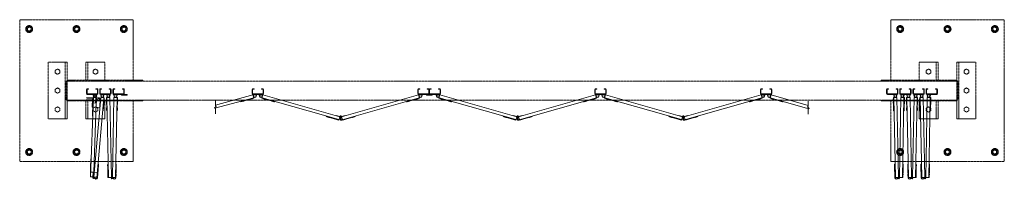
# Model space of a CAD drawing. Units: millimetres. Extents: x 6812 to 33146, y 470 to 10471.
# Drawn here: x 7600 to 12800, y 9242 to 10086 of the extents above; entities that cross this region are included whole.
import ezdxf

# ---------------------------------------------------------------- set-up
doc = ezdxf.new("R2010")
doc.units = ezdxf.units.MM
doc.linetypes.add('PHANTOM', pattern=[63.5, 31.75, -6.35, 6.35, -6.35, 6.35, -6.35])
doc.layers.add('2点鎖線', color=6, linetype='PHANTOM', lineweight=9)
doc.layers.add('細線', color=4, linetype='Continuous', lineweight=9)

msp = doc.modelspace()

# ---------------------------------------------------------------- linework, layer by layer
at = {"layer": '2点鎖線', "ltscale": 0.05}
for p, q in [((8200, 10086.1), (7600, 10086.1)), ((7600, 10086.1), (7600, 9336.1)), ((7650, 10054.6), (7634, 10045.4)), ((7634, 10045.4), (7634, 10026.9)), ((7650, 10054.6), (7666, 10045.4)), ((7666, 10045.4), (7666, 10026.9)), ((7900, 10054.6), (7884, 10045.4)), ((7884, 10045.4), (7884, 10026.9)), ((7900, 10054.6), (7916, 10045.4)), ((7916, 10045.4), (7916, 10026.9)), ((8150, 10054.6), (8134, 10045.4)), ((8134, 10045.4), (8134, 10026.9)), ((8150, 10054.6), (8166, 10045.4)), ((8166, 10045.4), (8166, 10026.9)), ((8200, 9766.1), (8200, 10086.1)), ((12200, 9766.1), (12200, 10086.1)), ((12200, 10086.1), (12800, 10086.1)), ((12250, 10054.6), (12234, 10045.4)), ((12234, 10045.4), (12234, 10026.9)), ((12250, 10054.6), (12266, 10045.4)), ((12266, 10045.4), (12266, 10026.9)), ((12500, 10054.6), (12484, 10045.4)), ((12484, 10045.4), (12484, 10026.9)), ((12500, 10054.6), (12516, 10045.4)), ((12516, 10045.4), (12516, 10026.9)), ((12750, 10054.6), (12734, 10045.4)), ((12734, 10045.4), (12734, 10026.9)), ((12750, 10054.6), (12766, 10045.4)), ((12766, 10045.4), (12766, 10026.9)), ((12800, 10086.1), (12800, 9336.1)), ((7634, 10026.9), (7650, 10017.7)), ((7666, 10026.9), (7650, 10017.7)), ((7884, 10026.9), (7900, 10017.7)), ((7916, 10026.9), (7900, 10017.7)), ((8134, 10026.9), (8150, 10017.7)), ((8166, 10026.9), (8150, 10017.7)), ((12234, 10026.9), (12250, 10017.7)), ((12266, 10026.9), (12250, 10017.7)), ((12484, 10026.9), (12500, 10017.7)), ((12516, 10026.9), (12500, 10017.7)), ((12734, 10026.9), (12750, 10017.7)), ((12766, 10026.9), (12750, 10017.7)), ((7850, 9861.1), (7750, 9861.1)), ((7750, 9861.1), (7750, 9561.1)), ((7840, 9861.1), (7840, 9561.1)), ((7850, 9861.1), (7850, 9561.1)), ((8050, 9861.1), (7950, 9861.1)), ((7950, 9766.1), (7950, 9861.1)), ((7960, 9766.1), (7960, 9861.1)), ((8050, 9766.1), (8050, 9861.1)), ((12350, 9766.1), (12350, 9861.1)), ((12350, 9861.1), (12450, 9861.1)), ((12440, 9766.1), (12440, 9861.1)), ((12450, 9766.1), (12450, 9861.1)), ((12550, 9861.1), (12650, 9861.1)), ((12550, 9861.1), (12550, 9561.1)), ((12560, 9861.1), (12560, 9561.1)), ((12650, 9861.1), (12650, 9561.1)), ((7800, 9825), (7788, 9818.1)), ((7788, 9818.1), (7788, 9804.2)), ((7788, 9804.2), (7800, 9797.3)), ((7800, 9825), (7812, 9818.1)), ((7812, 9804.2), (7800, 9797.3)), ((7812, 9818.1), (7812, 9804.2)), ((8000, 9825), (7988, 9818.1)), ((7988, 9818.1), (7988, 9804.2)), ((7988, 9804.2), (8000, 9797.3)), ((8000, 9825), (8012, 9818.1)), ((8012, 9804.2), (8000, 9797.3)), ((8012, 9818.1), (8012, 9804.2)), ((12400, 9825), (12388, 9818.1)), ((12388, 9818.1), (12388, 9804.2)), ((12388, 9804.2), (12400, 9797.3)), ((12400, 9825), (12412, 9818.1)), ((12412, 9804.2), (12400, 9797.3)), ((12412, 9818.1), (12412, 9804.2)), ((12600, 9825), (12588, 9818.1)), ((12588, 9818.1), (12588, 9804.2)), ((12588, 9804.2), (12600, 9797.3)), ((12600, 9825), (12612, 9818.1)), ((12612, 9804.2), (12600, 9797.3)), ((12612, 9818.1), (12612, 9804.2)), ((7800, 9725), (7788, 9718.1)), ((7800, 9725), (7812, 9718.1)), ((7845, 9668.1), (7845, 9754.1)), ((8250, 9766.1), (7850, 9766.1)), ((12550, 9761.1), (7850, 9761.1)), ((8250, 9761.1), (8250, 9766.1)), ((12150, 9766.1), (12550, 9766.1)), ((12150, 9761.1), (12150, 9766.1)), ((12555, 9668.1), (12555, 9754.1)), ((12600, 9725), (12588, 9718.1)), ((12600, 9725), (12612, 9718.1)), ((7788, 9718.1), (7788, 9704.2)), ((7788, 9704.2), (7800, 9697.3)), ((7812, 9704.2), (7800, 9697.3)), ((7812, 9718.1), (7812, 9704.2)), ((12588, 9718.1), (12588, 9704.2)), ((12588, 9704.2), (12600, 9697.3)), ((12612, 9704.2), (12600, 9697.3)), ((12612, 9718.1), (12612, 9704.2)), ((7800, 9625), (7788, 9618.1)), ((7800, 9625), (7812, 9618.1)), ((7850, 9661.1), (12550, 9661.1)), ((8250, 9656.1), (7850, 9656.1)), ((7950, 9561.1), (7950, 9656.1)), ((7960, 9561.1), (7960, 9656.1)), ((8000, 9625), (7988, 9618.1)), ((8000, 9625), (8012, 9618.1)), ((8050, 9561.1), (8050, 9656.1)), ((8200, 9336.1), (8200, 9656.1)), ((8250, 9661.1), (8250, 9656.1)), ((12150, 9661.1), (12150, 9656.1)), ((12150, 9656.1), (12550, 9656.1)), ((12200, 9336.1), (12200, 9656.1)), ((12350, 9561.1), (12350, 9656.1)), ((12400, 9625), (12388, 9618.1)), ((12400, 9625), (12412, 9618.1)), ((12440, 9561.1), (12440, 9656.1)), ((12450, 9561.1), (12450, 9656.1)), ((12600, 9625), (12588, 9618.1)), ((12600, 9625), (12612, 9618.1)), ((7788, 9618.1), (7788, 9604.2)), ((7788, 9604.2), (7800, 9597.3)), ((7812, 9604.2), (7800, 9597.3)), ((7812, 9618.1), (7812, 9604.2)), ((7988, 9618.1), (7988, 9604.2)), ((7988, 9604.2), (8000, 9597.3)), ((8012, 9604.2), (8000, 9597.3)), ((8012, 9618.1), (8012, 9604.2)), ((12388, 9618.1), (12388, 9604.2)), ((12388, 9604.2), (12400, 9597.3)), ((12412, 9604.2), (12400, 9597.3)), ((12412, 9618.1), (12412, 9604.2)), ((12588, 9618.1), (12588, 9604.2)), ((12588, 9604.2), (12600, 9597.3)), ((12612, 9604.2), (12600, 9597.3)), ((12612, 9618.1), (12612, 9604.2)), ((7750, 9561.1), (7850, 9561.1)), ((7950, 9561.1), (8050, 9561.1)), ((12450, 9561.1), (12350, 9561.1)), ((12650, 9561.1), (12550, 9561.1)), ((7650, 9404.6), (7634, 9395.4)), ((7634, 9395.4), (7634, 9376.9)), ((7634, 9376.9), (7650, 9367.7)), ((7650, 9404.6), (7666, 9395.4)), ((7666, 9376.9), (7650, 9367.7)), ((7666, 9395.4), (7666, 9376.9)), ((7900, 9404.6), (7884, 9395.4)), ((7884, 9395.4), (7884, 9376.9)), ((7884, 9376.9), (7900, 9367.7)), ((7900, 9404.6), (7916, 9395.4)), ((7916, 9376.9), (7900, 9367.7)), ((7916, 9395.4), (7916, 9376.9)), ((8150, 9404.6), (8134, 9395.4)), ((8134, 9395.4), (8134, 9376.9)), ((8134, 9376.9), (8150, 9367.7)), ((8150, 9404.6), (8166, 9395.4)), ((8166, 9376.9), (8150, 9367.7)), ((8166, 9395.4), (8166, 9376.9)), ((12250, 9404.6), (12234, 9395.4)), ((12234, 9395.4), (12234, 9376.9)), ((12234, 9376.9), (12250, 9367.7)), ((12250, 9404.6), (12266, 9395.4)), ((12266, 9376.9), (12250, 9367.7)), ((12266, 9395.4), (12266, 9376.9)), ((12500, 9404.6), (12484, 9395.4)), ((12484, 9395.4), (12484, 9376.9)), ((12484, 9376.9), (12500, 9367.7)), ((12500, 9404.6), (12516, 9395.4)), ((12516, 9376.9), (12500, 9367.7)), ((12516, 9395.4), (12516, 9376.9)), ((12750, 9404.6), (12734, 9395.4)), ((12734, 9395.4), (12734, 9376.9)), ((12734, 9376.9), (12750, 9367.7)), ((12750, 9404.6), (12766, 9395.4)), ((12766, 9376.9), (12750, 9367.7)), ((12766, 9395.4), (12766, 9376.9)), ((7600, 9336.1), (8200, 9336.1)), ((12800, 9336.1), (12200, 9336.1))]:
    msp.add_line(p, q, dxfattribs=at)
for centre, radius in [((7650, 10036.1), 18.5), ((7650, 10036.1), 16), ((7650, 10036.1), 11), ((7900, 10036.1), 18.5), ((7900, 10036.1), 16), ((7900, 10036.1), 11), ((8150, 10036.1), 18.5), ((8150, 10036.1), 16), ((8150, 10036.1), 11), ((12250, 10036.1), 18.5), ((12250, 10036.1), 16), ((12250, 10036.1), 11), ((12500, 10036.1), 18.5), ((12500, 10036.1), 16), ((12500, 10036.1), 11), ((12750, 10036.1), 18.5), ((12750, 10036.1), 16), ((12750, 10036.1), 11), ((7650, 9386.1), 18.5), ((7650, 9386.1), 16), ((7650, 9386.1), 11), ((7900, 9386.1), 18.5), ((7900, 9386.1), 16), ((7900, 9386.1), 11), ((8150, 9386.1), 18.5), ((8150, 9386.1), 16), ((8150, 9386.1), 11), ((12250, 9386.1), 18.5), ((12250, 9386.1), 16), ((12250, 9386.1), 11), ((12500, 9386.1), 18.5), ((12500, 9386.1), 16), ((12500, 9386.1), 11), ((12750, 9386.1), 18.5), ((12750, 9386.1), 16), ((12750, 9386.1), 11)]:
    msp.add_circle(centre, radius, dxfattribs=at)
for centre, radius, start, end in [((7650, 10036.1), 9.65, 75, 345), ((7900, 10036.1), 9.65, 75, 345), ((8150, 10036.1), 9.65, 75, 345), ((12250, 10036.1), 9.65, 195, 105), ((12500, 10036.1), 9.65, 195, 105), ((12750, 10036.1), 9.65, 195, 105), ((7857, 9754.1), 12, 125.6853, 180), ((12543, 9754.1), 12, 0, 54.3147), ((7857, 9668.1), 12, 180, 234.3147), ((12543, 9668.1), 12, 305.6853, 0), ((7650, 9386.1), 9.65, 75, 345), ((7900, 9386.1), 9.65, 75, 345), ((8150, 9386.1), 9.65, 75, 345), ((12250, 9386.1), 9.65, 195, 105), ((12500, 9386.1), 9.65, 195, 105), ((12750, 9386.1), 9.65, 195, 105)]:
    msp.add_arc(centre, radius, start, end, dxfattribs=at)
at = {"layer": '細線', "ltscale": 0.05}
for p, q in [((7953, 9695.1), (7953, 9717.1)), ((7954.2, 9674.6), (7954, 9670.1)), ((7989.2, 9673.4), (7954.2, 9674.6)), ((7955.5, 9695.1), (7955.5, 9717.1)), ((7957, 9721.1), (7963, 9721.1)), ((7957, 9718.6), (7963, 9718.6)), ((8009, 9693.6), (7957, 9693.6)), ((7957, 9691.1), (8009, 9691.1)), ((7963, 9721.1), (7963, 9718.6)), ((7974.7, 9254.6), (7989.7, 9674.4)), ((7987.4, 9623.4), (7989.2, 9673.4)), ((8001.7, 9673.9), (7989.7, 9674.4)), ((7991.9, 9253.9), (8027.9, 9674.9)), ((8000.7, 9645), (8001.7, 9673.9)), ((8003, 9721.1), (8003, 9718.6)), ((8009, 9721.1), (8003, 9721.1)), ((8009, 9718.6), (8003, 9718.6)), ((8007.7, 9250.5), (8043.8, 9673.5)), ((8010.5, 9717.1), (8010.5, 9695.1)), ((8013, 9717.1), (8013, 9695.1)), ((8022.6, 9717.1), (8022.6, 9695.1)), ((8025.1, 9695.1), (8025.1, 9717.1)), ((8026.6, 9721.1), (8032.6, 9721.1)), ((8026.6, 9718.6), (8032.6, 9718.6)), ((8078.6, 9693.6), (8026.6, 9693.6)), ((8026.6, 9691.1), (8078.6, 9691.1)), ((8027.9, 9674.9), (8046.3, 9673.3)), ((8032.6, 9721.1), (8032.6, 9718.6)), ((8040.3, 9603.5), (8046.3, 9673.3)), ((8076.7, 9674.3), (8058.2, 9673.9)), ((8059.6, 9604), (8058.2, 9673.9)), ((8068.8, 9251.6), (8060.7, 9674)), ((8072.6, 9721.1), (8072.6, 9718.6)), ((8078.6, 9721.1), (8072.6, 9721.1)), ((8078.6, 9718.6), (8072.6, 9718.6)), ((8084.8, 9251.9), (8076.7, 9674.3)), ((8080.1, 9717.1), (8080.1, 9695.1)), ((8082.6, 9717.1), (8082.6, 9695.1)), ((8089.9, 9251.9), (8098, 9674.3)), ((8092.1, 9717.1), (8092.1, 9695.1)), ((8094.6, 9695.1), (8094.6, 9717.1)), ((8096.1, 9721.1), (8102.1, 9721.1)), ((8096.1, 9718.6), (8102.1, 9718.6)), ((8148.1, 9693.6), (8096.1, 9693.6)), ((8096.1, 9691.1), (8167.1, 9691.1)), ((8098, 9674.3), (8116.5, 9673.9)), ((8102.1, 9721.1), (8102.1, 9718.6)), ((8105.9, 9249.6), (8114, 9674)), ((8115.1, 9604), (8116.5, 9673.9)), ((8137.1, 9687.1), (8137.1, 9691.1)), ((8137.1, 9687.1), (8167.1, 9687.1)), ((8142.1, 9721.1), (8142.1, 9718.6)), ((8148.1, 9721.1), (8142.1, 9721.1)), ((8148.1, 9718.6), (8142.1, 9718.6)), ((8149.6, 9717.1), (8149.6, 9695.1)), ((8152.1, 9717.1), (8152.1, 9695.1)), ((8167.1, 9687.1), (8167.1, 9691.1)), ((8630.8, 9617.4), (8835.7, 9672.7)), ((8633.3, 9634.6), (8831.5, 9688.2)), ((8827.8, 9717.1), (8827.8, 9695.1)), ((8830.3, 9695.1), (8830.3, 9717.1)), ((8831.5, 9688.2), (8836.3, 9670.3)), ((8831.8, 9721.1), (8837.8, 9721.1)), ((8831.8, 9718.6), (8837.8, 9718.6)), ((8831.8, 9693.6), (8883.8, 9693.6)), ((8831.8, 9691.1), (8883.8, 9691.1)), ((8837.8, 9721.1), (8837.8, 9718.6)), ((8877.8, 9721.1), (8877.8, 9718.6)), ((8883.8, 9721.1), (8877.8, 9721.1)), ((8883.8, 9718.6), (8877.8, 9718.6)), ((8884.2, 9688), (8879.1, 9670.2)), ((9286.3, 9557.5), (8879.8, 9672.6)), ((9290.7, 9572.9), (8884.2, 9688)), ((8885.3, 9717.1), (8885.3, 9695.1)), ((8887.8, 9717.1), (8887.8, 9695.1)), ((9299.7, 9572.9), (9706.2, 9688)), ((9302.2, 9557), (9710.6, 9672.6)), ((9702.6, 9717.1), (9702.6, 9695.1)), ((9705.1, 9695.1), (9705.1, 9717.1)), ((9706.2, 9688), (9711.3, 9670.2)), ((9706.6, 9721.1), (9712.6, 9721.1)), ((9706.6, 9718.6), (9712.6, 9718.6)), ((9706.6, 9693.6), (9758.6, 9693.6)), ((9706.6, 9691.1), (9818.6, 9691.1)), ((9712.6, 9721.1), (9712.6, 9718.6)), ((9747.6, 9687.1), (9747.6, 9691.1)), ((9747.6, 9687.1), (9777.6, 9687.1)), ((9752.6, 9721.1), (9752.6, 9718.6)), ((9758.6, 9721.1), (9752.6, 9721.1)), ((9758.6, 9718.6), (9752.6, 9718.6)), ((9760.1, 9717.1), (9760.1, 9695.1)), ((9762.6, 9717.1), (9762.6, 9695.1)), ((9765.1, 9717.1), (9765.1, 9695.1)), ((9766.6, 9721.1), (9772.6, 9721.1)), ((9766.6, 9718.6), (9772.6, 9718.6)), ((9818.6, 9693.6), (9766.6, 9693.6)), ((9772.6, 9721.1), (9772.6, 9718.6)), ((9777.6, 9687.1), (9777.6, 9691.1)), ((9812.6, 9721.1), (9812.6, 9718.6)), ((9818.6, 9721.1), (9812.6, 9721.1)), ((9818.6, 9718.6), (9812.6, 9718.6)), ((9819, 9688), (9813.9, 9670.2)), ((10221.1, 9557.5), (9814.6, 9672.6)), ((10225.5, 9572.9), (9819, 9688)), ((9820.1, 9695.1), (9820.1, 9717.1)), ((9822.6, 9717.1), (9822.6, 9695.1)), ((10234.5, 9572.9), (10641, 9688)), ((10237, 9557), (10645.4, 9672.6)), ((10637.4, 9717.1), (10637.4, 9695.1)), ((10639.9, 9717.1), (10639.9, 9695.1)), ((10641, 9688), (10646.1, 9670.2)), ((10641.4, 9721.1), (10647.4, 9721.1)), ((10641.4, 9718.6), (10647.4, 9718.6)), ((10693.4, 9693.6), (10641.4, 9693.6)), ((10693.4, 9691.1), (10641.4, 9691.1)), ((10647.4, 9721.1), (10647.4, 9718.6)), ((10687.4, 9721.1), (10687.4, 9718.6)), ((10693.4, 9721.1), (10687.4, 9721.1)), ((10693.4, 9718.6), (10687.4, 9718.6)), ((10693.8, 9688), (10688.7, 9670.2)), ((11095.9, 9557.5), (10689.4, 9672.6)), ((11100.3, 9572.9), (10693.8, 9688)), ((10694.9, 9695.1), (10694.9, 9717.1)), ((10697.4, 9717.1), (10697.4, 9695.1)), ((11109.3, 9572.9), (11515.8, 9688)), ((11111.8, 9557), (11520.2, 9672.6)), ((11512.2, 9717.1), (11512.2, 9695.1)), ((11514.7, 9717.1), (11514.7, 9695.1)), ((11515.8, 9688), (11520.9, 9670.2)), ((11516.2, 9721.1), (11522.2, 9721.1)), ((11516.2, 9718.6), (11522.2, 9718.6)), ((11568.2, 9693.6), (11516.2, 9693.6)), ((11568.2, 9691.1), (11516.2, 9691.1)), ((11522.2, 9721.1), (11522.2, 9718.6)), ((11562.2, 9721.1), (11562.2, 9718.6)), ((11568.2, 9721.1), (11562.2, 9721.1)), ((11568.2, 9718.6), (11562.2, 9718.6)), ((11568.6, 9688), (11563.5, 9670.2)), ((11767.5, 9615.1), (11564.2, 9672.6)), ((11765, 9632.4), (11568.6, 9688)), ((11569.7, 9695.1), (11569.7, 9717.1)), ((11572.2, 9717.1), (11572.2, 9695.1)), ((12178.3, 9717.1), (12178.3, 9695.1)), ((12180.8, 9717.1), (12180.8, 9695.1)), ((12182.3, 9721.1), (12188.3, 9721.1)), ((12182.3, 9718.6), (12188.3, 9718.6)), ((12234.3, 9693.6), (12182.3, 9693.6)), ((12234.3, 9691.1), (12182.3, 9691.1)), ((12188.3, 9721.1), (12188.3, 9718.6)), ((12232.5, 9674.3), (12214, 9673.9)), ((12215.3, 9604), (12214, 9673.9)), ((12224.6, 9249.6), (12216.5, 9674)), ((12228.3, 9721.1), (12228.3, 9718.6)), ((12234.3, 9721.1), (12228.3, 9721.1)), ((12234.3, 9718.6), (12228.3, 9718.6)), ((12240.5, 9251.9), (12232.5, 9674.3)), ((12235.8, 9695.1), (12235.8, 9717.1)), ((12238.3, 9717.1), (12238.3, 9695.1)), ((12245.7, 9251.9), (12253.7, 9674.3)), ((12247.9, 9717.1), (12247.9, 9695.1)), ((12250.4, 9717.1), (12250.4, 9695.1)), ((12251.9, 9721.1), (12257.9, 9721.1)), ((12251.9, 9718.6), (12257.9, 9718.6)), ((12303.9, 9693.6), (12251.9, 9693.6)), ((12303.9, 9691.1), (12251.9, 9691.1)), ((12253.7, 9674.3), (12272.2, 9673.9)), ((12257.9, 9721.1), (12257.9, 9718.6)), ((12261.7, 9251.6), (12269.7, 9674)), ((12270.9, 9604), (12272.2, 9673.9)), ((12302, 9674.3), (12283.5, 9673.9)), ((12284.9, 9604), (12283.5, 9673.9)), ((12294.1, 9249.6), (12286, 9674)), ((12297.9, 9721.1), (12297.9, 9718.6)), ((12303.9, 9721.1), (12297.9, 9721.1)), ((12303.9, 9718.6), (12297.9, 9718.6)), ((12310.1, 9251.9), (12302, 9674.3)), ((12305.4, 9695.1), (12305.4, 9717.1)), ((12307.9, 9717.1), (12307.9, 9695.1)), ((12315.2, 9251.9), (12323.3, 9674.3)), ((12317.4, 9717.1), (12317.4, 9695.1)), ((12319.9, 9717.1), (12319.9, 9695.1)), ((12321.4, 9721.1), (12327.4, 9721.1)), ((12321.4, 9718.6), (12327.4, 9718.6)), ((12373.4, 9693.6), (12321.4, 9693.6)), ((12373.4, 9691.1), (12321.4, 9691.1)), ((12323.3, 9674.3), (12341.8, 9673.9)), ((12327.4, 9721.1), (12327.4, 9718.6)), ((12331.2, 9251.6), (12339.3, 9674)), ((12340.4, 9604), (12341.8, 9673.9)), ((12371.6, 9674.3), (12353.1, 9673.9)), ((12354.4, 9604), (12353.1, 9673.9)), ((12363.7, 9249.6), (12355.6, 9674)), ((12367.4, 9721.1), (12367.4, 9718.6)), ((12373.4, 9721.1), (12367.4, 9721.1)), ((12373.4, 9718.6), (12367.4, 9718.6)), ((12379.6, 9251.9), (12371.6, 9674.3)), ((12374.9, 9695.1), (12374.9, 9717.1)), ((12377.4, 9717.1), (12377.4, 9695.1)), ((12384.8, 9251.9), (12392.8, 9674.3)), ((12387, 9717.1), (12387, 9695.1)), ((12389.5, 9717.1), (12389.5, 9695.1)), ((12391, 9721.1), (12397, 9721.1)), ((12391, 9718.6), (12397, 9718.6)), ((12443, 9693.6), (12391, 9693.6)), ((12443, 9691.1), (12391, 9691.1)), ((12392.8, 9674.3), (12411.3, 9673.9)), ((12397, 9721.1), (12397, 9718.6)), ((12400.8, 9251.6), (12408.8, 9674)), ((12410, 9604), (12411.3, 9673.9)), ((12437, 9721.1), (12437, 9718.6)), ((12443, 9721.1), (12437, 9721.1)), ((12443, 9718.6), (12437, 9718.6)), ((12444.5, 9695.1), (12444.5, 9717.1)), ((12447, 9695.1), (12447, 9717.1)), ((7984.5, 9669), (7954, 9670.1)), ((7954.1, 9658.1), (7954.3, 9663.1)), ((7954.1, 9658.1), (7989.1, 9656.9)), ((7954.3, 9663.1), (7989.3, 9661.9)), ((7982.9, 9623.6), (7984.5, 9669)), ((7987.4, 9623.4), (7982.9, 9623.6)), ((7986.2, 9645.5), (7983.7, 9575.5)), ((7986.2, 9645.5), (8004.7, 9644.8)), ((7991.6, 9279), (8004.7, 9644.8)), ((8004.4, 9622.8), (8006.1, 9670.4)), ((8023.4, 9622.1), (8004.4, 9622.8)), ((8025.1, 9669.7), (8023.4, 9622.1)), ((8043.2, 9637.4), (8043.7, 9637.4)), ((8043.7, 9637.4), (8044.8, 9649.3)), ((8044.3, 9649.4), (8044.8, 9649.3)), ((8044.7, 9654.8), (8045.2, 9654.8)), ((8045.2, 9654.8), (8046.2, 9666.8)), ((8045.7, 9666.8), (8046.2, 9666.8)), ((8058.1, 9655.4), (8057.8, 9667.4)), ((8058.3, 9667.4), (8057.8, 9667.4)), ((8058.6, 9655.4), (8058.1, 9655.4)), ((8058.4, 9637.9), (8058.2, 9649.9)), ((8058.7, 9649.9), (8058.2, 9649.9)), ((8058.9, 9638), (8058.4, 9637.9)), ((8115.8, 9638), (8116.3, 9637.9)), ((8116, 9649.9), (8116.5, 9649.9)), ((8116.1, 9655.4), (8116.6, 9655.4)), ((8116.3, 9667.4), (8116.8, 9667.4)), ((8116.3, 9637.9), (8116.5, 9649.9)), ((8116.6, 9655.4), (8116.8, 9667.4)), ((8628.3, 9619.3), (8638.3, 9626.8)), ((8633.3, 9658), (8633.3, 9630.5)), ((8638.3, 9626.8), (8633.3, 9630.5)), ((8768.1, 9654.5), (8768.7, 9652.1)), ((8768.7, 9652.1), (8836.3, 9670.3)), ((8772.6, 9653.1), (8772.7, 9652.6)), ((8772.7, 9652.6), (8784.3, 9655.7)), ((8784.2, 9656.2), (8784.3, 9655.7)), ((8801.6, 9660.9), (8801.7, 9660.4)), ((8801.7, 9660.4), (8813.3, 9663.6)), ((8813.2, 9664), (8813.3, 9663.6)), ((8818.5, 9665.5), (8818.6, 9665)), ((8818.6, 9665), (8830.2, 9668.1)), ((8830.1, 9668.6), (8830.2, 9668.1)), ((8946.5, 9651.2), (8879.1, 9670.2)), ((8885.4, 9668.5), (8885.2, 9668)), ((8896.8, 9664.7), (8885.2, 9668)), ((8896.9, 9665.2), (8896.8, 9664.7)), ((8902.2, 9663.7), (8902.1, 9663.2)), ((8913.6, 9659.9), (8902.1, 9663.2)), ((8913.8, 9660.4), (8913.6, 9659.9)), ((8931.1, 9655.5), (8930.9, 9655)), ((8942.5, 9651.8), (8930.9, 9655)), ((8942.6, 9652.2), (8942.5, 9651.8)), ((8947.1, 9653.6), (8946.5, 9651.2)), ((9643.3, 9653.6), (9643.9, 9651.2)), ((9643.9, 9651.2), (9711.3, 9670.2)), ((9647.8, 9652.2), (9647.9, 9651.8)), ((9647.9, 9651.8), (9659.5, 9655)), ((9659.3, 9655.5), (9659.5, 9655)), ((9676.6, 9660.4), (9676.8, 9659.9)), ((9676.8, 9659.9), (9688.3, 9663.2)), ((9688.2, 9663.7), (9688.3, 9663.2)), ((9693.5, 9665.2), (9693.6, 9664.7)), ((9693.6, 9664.7), (9705.2, 9668)), ((9705, 9668.5), (9705.2, 9668)), ((9881.3, 9651.2), (9813.9, 9670.2)), ((9820.2, 9668.5), (9820, 9668)), ((9831.6, 9664.7), (9820, 9668)), ((9831.7, 9665.2), (9831.6, 9664.7)), ((9837, 9663.7), (9836.9, 9663.2)), ((9848.4, 9659.9), (9836.9, 9663.2)), ((9848.6, 9660.4), (9848.4, 9659.9)), ((9865.9, 9655.5), (9865.7, 9655)), ((9877.3, 9651.8), (9865.7, 9655)), ((9877.4, 9652.2), (9877.3, 9651.8)), ((9881.9, 9653.6), (9881.3, 9651.2)), ((10578.1, 9653.6), (10578.7, 9651.2)), ((10578.7, 9651.2), (10646.1, 9670.2)), ((10582.6, 9652.2), (10582.7, 9651.8)), ((10582.7, 9651.8), (10594.3, 9655)), ((10594.1, 9655.5), (10594.3, 9655)), ((10611.4, 9660.4), (10611.6, 9659.9)), ((10611.6, 9659.9), (10623.1, 9663.2)), ((10623, 9663.7), (10623.1, 9663.2)), ((10628.3, 9665.2), (10628.4, 9664.7)), ((10628.4, 9664.7), (10640, 9668)), ((10639.8, 9668.5), (10640, 9668)), ((10756.1, 9651.2), (10688.7, 9670.2)), ((10695, 9668.5), (10694.8, 9668)), ((10706.4, 9664.7), (10694.8, 9668)), ((10706.5, 9665.2), (10706.4, 9664.7)), ((10711.8, 9663.7), (10711.7, 9663.2)), ((10723.2, 9659.9), (10711.7, 9663.2)), ((10723.4, 9660.4), (10723.2, 9659.9)), ((10740.7, 9655.5), (10740.5, 9655)), ((10752.1, 9651.8), (10740.5, 9655)), ((10752.2, 9652.2), (10752.1, 9651.8)), ((10756.7, 9653.6), (10756.1, 9651.2)), ((11452.9, 9653.6), (11453.5, 9651.2)), ((11453.5, 9651.2), (11520.9, 9670.2)), ((11457.4, 9652.2), (11457.5, 9651.8)), ((11457.5, 9651.8), (11469.1, 9655)), ((11468.9, 9655.5), (11469.1, 9655)), ((11486.2, 9660.4), (11486.4, 9659.9)), ((11486.4, 9659.9), (11497.9, 9663.2)), ((11497.8, 9663.7), (11497.9, 9663.2)), ((11503.1, 9665.2), (11503.2, 9664.7)), ((11503.2, 9664.7), (11514.8, 9668)), ((11514.6, 9668.5), (11514.8, 9668)), ((11630.9, 9651.2), (11563.5, 9670.2)), ((11569.8, 9668.5), (11569.6, 9668)), ((11581.2, 9664.7), (11569.6, 9668)), ((11581.3, 9665.2), (11581.2, 9664.7)), ((11586.6, 9663.7), (11586.5, 9663.2)), ((11598, 9659.9), (11586.5, 9663.2)), ((11598.2, 9660.4), (11598, 9659.9)), ((11615.5, 9655.5), (11615.3, 9655)), ((11626.9, 9651.8), (11615.3, 9655)), ((11627, 9652.2), (11626.9, 9651.8)), ((11631.5, 9653.6), (11630.9, 9651.2)), ((11760, 9624.4), (11765, 9628.2)), ((11770, 9616.9), (11760, 9624.4)), ((11765, 9655.7), (11765, 9628.2)), ((12213.8, 9655.4), (12213.6, 9667.4)), ((12214.1, 9667.4), (12213.6, 9667.4)), ((12214.3, 9655.4), (12213.8, 9655.4)), ((12214.2, 9637.9), (12213.9, 9649.9)), ((12214.4, 9649.9), (12213.9, 9649.9)), ((12214.7, 9638), (12214.2, 9637.9)), ((12271.5, 9638), (12272, 9637.9)), ((12271.8, 9649.9), (12272.3, 9649.9)), ((12271.9, 9655.4), (12272.4, 9655.4)), ((12272, 9637.9), (12272.3, 9649.9)), ((12272.1, 9667.4), (12272.6, 9667.4)), ((12272.4, 9655.4), (12272.6, 9667.4)), ((12283.4, 9655.4), (12283.2, 9667.4)), ((12283.7, 9667.4), (12283.2, 9667.4)), ((12283.9, 9655.4), (12283.4, 9655.4)), ((12283.7, 9637.9), (12283.5, 9649.9)), ((12284, 9649.9), (12283.5, 9649.9)), ((12284.2, 9638), (12283.7, 9637.9)), ((12341.1, 9638), (12341.6, 9637.9)), ((12341.3, 9649.9), (12341.8, 9649.9)), ((12341.4, 9655.4), (12341.9, 9655.4)), ((12341.6, 9637.9), (12341.8, 9649.9)), ((12341.7, 9667.4), (12342.2, 9667.4)), ((12341.9, 9655.4), (12342.2, 9667.4)), ((12353, 9655.4), (12352.7, 9667.4)), ((12353.2, 9667.4), (12352.7, 9667.4)), ((12353.5, 9655.4), (12353, 9655.4)), ((12353.3, 9637.9), (12353.1, 9649.9)), ((12353.6, 9649.9), (12353.1, 9649.9)), ((12353.8, 9638), (12353.3, 9637.9)), ((12410.7, 9638), (12411.2, 9637.9)), ((12410.9, 9649.9), (12411.4, 9649.9)), ((12411, 9655.4), (12411.5, 9655.4)), ((12411.2, 9667.4), (12411.7, 9667.4)), ((12411.2, 9637.9), (12411.4, 9649.9)), ((12411.5, 9655.4), (12411.7, 9667.4)), ((7983.7, 9575.5), (7986.2, 9575.4)), ((8037.8, 9603.7), (8040.3, 9603.5)), ((8040.7, 9607.5), (8041.2, 9607.5)), ((8041.2, 9607.5), (8042.2, 9619.4)), ((8041.7, 9619.5), (8042.2, 9619.4)), ((8059.2, 9620), (8058.7, 9619.9)), ((8059, 9607.9), (8058.7, 9619.9)), ((8059.5, 9608), (8059, 9607.9)), ((8062.1, 9604), (8059.6, 9604)), ((8112.6, 9604), (8115.1, 9604)), ((8115.2, 9608), (8115.7, 9607.9)), ((8115.4, 9620), (8115.9, 9619.9)), ((8115.7, 9607.9), (8115.9, 9619.9)), ((8628.3, 9619.3), (8633.3, 9615.5)), ((8633.3, 9615.5), (8633.3, 9588)), ((9219, 9576.6), (9218.3, 9574.2)), ((9285.6, 9555.1), (9218.3, 9574.2)), ((9222.1, 9573.1), (9222, 9572.6)), ((9233.5, 9569.3), (9222, 9572.6)), ((9233.7, 9569.8), (9233.5, 9569.3)), ((9271.4, 9578.3), (9271.8, 9579.8)), ((9271.8, 9579.8), (9291.3, 9574.3)), ((9285.6, 9555.1), (9290.7, 9572.9)), ((9290.7, 9572.9), (9293.4, 9571.2)), ((9291.3, 9574.3), (9291.7, 9574)), ((9299.7, 9572.9), (9297, 9571.2)), ((9299.2, 9567.5), (9298.5, 9569.9)), ((9299.1, 9574.3), (9298.7, 9574)), ((9318.6, 9579.8), (9299.1, 9574.3)), ((9304.1, 9557.5), (9299.7, 9572.9)), ((9302.8, 9554.6), (9372.1, 9574.2)), ((9319, 9578.3), (9318.6, 9579.8)), ((9356.7, 9569.8), (9356.9, 9569.3)), ((9356.9, 9569.3), (9368.4, 9572.6)), ((9368.3, 9573.1), (9368.4, 9572.6)), ((9371.4, 9576.6), (9372.1, 9574.2)), ((10153.8, 9576.6), (10153.1, 9574.2)), ((10220.4, 9555.1), (10153.1, 9574.2)), ((10156.9, 9573.1), (10156.8, 9572.6)), ((10168.3, 9569.3), (10156.8, 9572.6)), ((10168.5, 9569.8), (10168.3, 9569.3)), ((10206.2, 9578.3), (10206.6, 9579.8)), ((10206.6, 9579.8), (10226.1, 9574.3)), ((10220.4, 9555.1), (10225.5, 9572.9)), ((10225.5, 9572.9), (10228.2, 9571.2)), ((10226.1, 9574.3), (10226.5, 9574)), ((10234.5, 9572.9), (10231.8, 9571.2)), ((10234, 9567.5), (10233.3, 9569.9)), ((10233.9, 9574.3), (10233.5, 9574)), ((10253.4, 9579.8), (10233.9, 9574.3)), ((10238.9, 9557.5), (10234.5, 9572.9)), ((10237.6, 9554.6), (10306.9, 9574.2)), ((10253.8, 9578.3), (10253.4, 9579.8)), ((10291.5, 9569.8), (10291.7, 9569.3)), ((10291.7, 9569.3), (10303.2, 9572.6)), ((10303.1, 9573.1), (10303.2, 9572.6)), ((10306.2, 9576.6), (10306.9, 9574.2)), ((11028.6, 9576.6), (11027.9, 9574.2)), ((11095.2, 9555.1), (11027.9, 9574.2)), ((11031.7, 9573.1), (11031.6, 9572.6)), ((11043.1, 9569.3), (11031.6, 9572.6)), ((11043.3, 9569.8), (11043.1, 9569.3)), ((11081, 9578.3), (11081.4, 9579.8)), ((11081.4, 9579.8), (11100.9, 9574.3)), ((11095.2, 9555.1), (11100.3, 9572.9)), ((11100.3, 9572.9), (11103, 9571.2)), ((11100.9, 9574.3), (11101.3, 9574)), ((11109.3, 9572.9), (11106.6, 9571.2)), ((11108.8, 9567.5), (11108.1, 9569.9)), ((11108.7, 9574.3), (11108.3, 9574)), ((11128.2, 9579.8), (11108.7, 9574.3)), ((11113.7, 9557.5), (11109.3, 9572.9)), ((11112.4, 9554.6), (11181.7, 9574.2)), ((11128.6, 9578.3), (11128.2, 9579.8)), ((11166.3, 9569.8), (11166.5, 9569.3)), ((11166.5, 9569.3), (11178, 9572.6)), ((11177.9, 9573.1), (11178, 9572.6)), ((11181, 9576.6), (11181.7, 9574.2)), ((11770, 9616.9), (11765, 9613.2)), ((11765, 9613.2), (11765, 9585.7)), ((12215, 9620), (12214.5, 9619.9)), ((12214.7, 9607.9), (12214.5, 9619.9)), ((12215.2, 9608), (12214.7, 9607.9)), ((12217.8, 9604), (12215.3, 9604)), ((12268.4, 9604), (12270.9, 9604)), ((12271, 9608), (12271.5, 9607.9)), ((12271.2, 9620), (12271.7, 9619.9)), ((12271.5, 9607.9), (12271.7, 9619.9)), ((12284.6, 9620), (12284.1, 9619.9)), ((12284.3, 9607.9), (12284.1, 9619.9)), ((12284.8, 9608), (12284.3, 9607.9)), ((12287.4, 9604), (12284.9, 9604)), ((12337.9, 9604), (12340.4, 9604)), ((12340.5, 9608), (12341, 9607.9)), ((12340.8, 9620), (12341.3, 9619.9)), ((12341, 9607.9), (12341.3, 9619.9)), ((12354.1, 9620), (12353.6, 9619.9)), ((12353.9, 9607.9), (12353.6, 9619.9)), ((12354.4, 9608), (12353.9, 9607.9)), ((12356.9, 9604), (12354.4, 9604)), ((12407.5, 9604), (12410, 9604)), ((12410.1, 9608), (12410.6, 9607.9)), ((12410.3, 9620), (12410.8, 9619.9)), ((12410.6, 9607.9), (12410.8, 9619.9)), ((9251, 9564.9), (9250.9, 9564.4)), ((9262.4, 9561.2), (9250.9, 9564.4)), ((9262.5, 9561.6), (9262.4, 9561.2)), ((9267.8, 9560.1), (9267.7, 9559.7)), ((9279.2, 9556.4), (9267.7, 9559.7)), ((9279.4, 9556.9), (9279.2, 9556.4)), ((9311, 9556.9), (9311.2, 9556.4)), ((9311.2, 9556.4), (9322.7, 9559.7)), ((9322.6, 9560.1), (9322.7, 9559.7)), ((9327.9, 9561.6), (9328, 9561.2)), ((9328, 9561.2), (9339.5, 9564.4)), ((9339.4, 9564.9), (9339.5, 9564.4)), ((10185.8, 9564.9), (10185.7, 9564.4)), ((10197.2, 9561.2), (10185.7, 9564.4)), ((10197.3, 9561.6), (10197.2, 9561.2)), ((10202.6, 9560.1), (10202.5, 9559.7)), ((10214, 9556.4), (10202.5, 9559.7)), ((10214.2, 9556.9), (10214, 9556.4)), ((10245.8, 9556.9), (10246, 9556.4)), ((10246, 9556.4), (10257.5, 9559.7)), ((10257.4, 9560.1), (10257.5, 9559.7)), ((10262.7, 9561.6), (10262.8, 9561.2)), ((10262.8, 9561.2), (10274.3, 9564.4)), ((10274.2, 9564.9), (10274.3, 9564.4)), ((11060.6, 9564.9), (11060.5, 9564.4)), ((11072, 9561.2), (11060.5, 9564.4)), ((11072.1, 9561.6), (11072, 9561.2)), ((11077.4, 9560.1), (11077.3, 9559.7)), ((11088.8, 9556.4), (11077.3, 9559.7)), ((11089, 9556.9), (11088.8, 9556.4)), ((11120.6, 9556.9), (11120.8, 9556.4)), ((11120.8, 9556.4), (11132.3, 9559.7)), ((11132.2, 9560.1), (11132.3, 9559.7)), ((11137.5, 9561.6), (11137.6, 9561.2)), ((11137.6, 9561.2), (11149.1, 9564.4)), ((11149, 9564.9), (11149.1, 9564.4)), ((7975.6, 9349.7), (7974, 9304.7)), ((7978.1, 9349.6), (7975.6, 9349.7)), ((8010.2, 9250.3), (8016.3, 9322.1)), ((8013.8, 9322.3), (8016.3, 9322.1)), ((8015.4, 9306.1), (8016.5, 9318)), ((8016, 9318.1), (8016.5, 9318)), ((8064.7, 9305.5), (8064.5, 9317.5)), ((8065, 9317.5), (8064.5, 9317.5)), ((8067.4, 9321.6), (8064.9, 9321.5)), ((8066.3, 9251.5), (8064.9, 9321.5)), ((8107.2, 9321.6), (8109.7, 9321.5)), ((8108.4, 9249.5), (8109.7, 9321.5)), ((8109.7, 9317.5), (8110.2, 9317.5)), ((8109.9, 9305.5), (8110.2, 9317.5)), ((12220.5, 9305.5), (12220.3, 9317.5)), ((12220.8, 9317.5), (12220.3, 9317.5)), ((12223.2, 9321.6), (12220.7, 9321.5)), ((12222.1, 9249.5), (12220.7, 9321.5)), ((12263, 9321.6), (12265.5, 9321.5)), ((12264.2, 9251.5), (12265.5, 9321.5)), ((12265.4, 9317.5), (12265.9, 9317.5)), ((12265.7, 9305.5), (12265.9, 9317.5)), ((12290.1, 9305.5), (12289.8, 9317.5)), ((12290.3, 9317.5), (12289.8, 9317.5)), ((12292.8, 9321.6), (12290.3, 9321.5)), ((12291.6, 9249.5), (12290.3, 9321.5)), ((12332.6, 9321.6), (12335.1, 9321.5)), ((12333.7, 9251.5), (12335.1, 9321.5)), ((12335, 9317.5), (12335.5, 9317.5)), ((12335.3, 9305.5), (12335.5, 9317.5)), ((12359.6, 9305.5), (12359.4, 9317.5)), ((12359.9, 9317.5), (12359.4, 9317.5)), ((12362.3, 9321.6), (12359.8, 9321.5)), ((12361.2, 9249.5), (12359.8, 9321.5)), ((12402.1, 9321.6), (12404.6, 9321.5)), ((12403.3, 9251.5), (12404.6, 9321.5)), ((12404.5, 9317.5), (12405, 9317.5)), ((12404.8, 9305.5), (12405, 9317.5)), ((7974, 9304.7), (7973.1, 9279.7)), ((7973.1, 9279.7), (7975.6, 9279.6)), ((7991.6, 9279), (7975.6, 9279.6)), ((7986.7, 9254.2), (7987.6, 9279.2)), ((7987.4, 9274.2), (7988.9, 9274.1)), ((7988.9, 9274.1), (7988.2, 9253.9)), ((7992.1, 9273.9), (7990.4, 9253.8)), ((7993.6, 9273.8), (7992.1, 9273.9)), ((8012.5, 9277.2), (7994, 9278.8)), ((8010.9, 9258.8), (8011.4, 9258.7)), ((8011.4, 9258.7), (8012.4, 9270.7)), ((8011.9, 9270.7), (8012.4, 9270.7)), ((8012.4, 9276.2), (8012.9, 9276.2)), ((8012.9, 9276.2), (8013.9, 9288.1)), ((8013.4, 9288.2), (8013.9, 9288.1)), ((8014.9, 9306.1), (8015.4, 9306.1)), ((8065.2, 9305.5), (8064.7, 9305.5)), ((8065.3, 9275.5), (8065.1, 9287.5)), ((8065.6, 9287.5), (8065.1, 9287.5)), ((8065.8, 9275.5), (8065.3, 9275.5)), ((8065.6, 9258), (8065.4, 9270)), ((8065.9, 9270), (8065.4, 9270)), ((8066.1, 9258), (8065.6, 9258)), ((8084.4, 9271.9), (8085.9, 9271.9)), ((8085.9, 9271.9), (8086.3, 9251.7)), ((8088.8, 9271.9), (8088.4, 9251.7)), ((8090.3, 9271.9), (8088.8, 9271.9)), ((8108.5, 9258), (8109, 9258)), ((8108.8, 9270), (8109.3, 9270)), ((8108.9, 9275.5), (8109.4, 9275.5)), ((8109, 9258), (8109.3, 9270)), ((8109.1, 9287.5), (8109.6, 9287.5)), ((8109.4, 9305.5), (8109.9, 9305.5)), ((8109.4, 9275.5), (8109.6, 9287.5)), ((12221, 9305.5), (12220.5, 9305.5)), ((12221.1, 9275.5), (12220.8, 9287.5)), ((12221.3, 9287.5), (12220.8, 9287.5)), ((12221.6, 9275.5), (12221.1, 9275.5)), ((12221.4, 9258), (12221.2, 9270)), ((12221.7, 9270), (12221.2, 9270)), ((12221.9, 9258), (12221.4, 9258)), ((12240.1, 9271.9), (12241.6, 9271.9)), ((12241.6, 9271.9), (12242, 9251.7)), ((12244.6, 9271.9), (12244.2, 9251.7)), ((12246.1, 9271.9), (12244.6, 9271.9)), ((12264.3, 9258), (12264.8, 9258)), ((12264.5, 9270), (12265, 9270)), ((12264.6, 9275.5), (12265.1, 9275.5)), ((12264.8, 9258), (12265, 9270)), ((12264.9, 9287.5), (12265.4, 9287.5)), ((12265.1, 9275.5), (12265.4, 9287.5)), ((12265.2, 9305.5), (12265.7, 9305.5)), ((12290.6, 9305.5), (12290.1, 9305.5)), ((12290.6, 9275.5), (12290.4, 9287.5)), ((12290.9, 9287.5), (12290.4, 9287.5)), ((12291.1, 9275.5), (12290.6, 9275.5)), ((12291, 9258), (12290.7, 9270)), ((12291.2, 9270), (12290.7, 9270)), ((12291.5, 9258), (12291, 9258)), ((12309.7, 9271.9), (12311.2, 9271.9)), ((12311.2, 9271.9), (12311.6, 9251.7)), ((12314.1, 9271.9), (12313.7, 9251.7)), ((12315.6, 9271.9), (12314.1, 9271.9)), ((12333.9, 9258), (12334.4, 9258)), ((12334.1, 9270), (12334.6, 9270)), ((12334.2, 9275.5), (12334.7, 9275.5)), ((12334.4, 9287.5), (12334.9, 9287.5)), ((12334.4, 9258), (12334.6, 9270)), ((12334.7, 9275.5), (12334.9, 9287.5)), ((12334.8, 9305.5), (12335.3, 9305.5)), ((12360.1, 9305.5), (12359.6, 9305.5)), ((12360.2, 9275.5), (12360, 9287.5)), ((12360.5, 9287.5), (12360, 9287.5)), ((12360.7, 9275.5), (12360.2, 9275.5)), ((12360.5, 9258), (12360.3, 9270)), ((12360.8, 9270), (12360.3, 9270)), ((12361, 9258), (12360.5, 9258)), ((12379.3, 9271.9), (12380.8, 9271.9)), ((12380.8, 9271.9), (12381.1, 9251.7)), ((12383.7, 9271.9), (12383.3, 9251.7)), ((12385.2, 9271.9), (12383.7, 9271.9)), ((12403.4, 9258), (12403.9, 9258)), ((12403.6, 9270), (12404.1, 9270)), ((12403.8, 9275.5), (12404.3, 9275.5)), ((12403.9, 9258), (12404.1, 9270)), ((12404, 9287.5), (12404.5, 9287.5)), ((12404.3, 9305.5), (12404.8, 9305.5)), ((12404.3, 9275.5), (12404.5, 9287.5)), ((7974.7, 9254.6), (7986.7, 9254.2)), ((7986.7, 9254.2), (7985.7, 9251.2)), ((7988.2, 9253.9), (7988.1, 9253.5)), ((7990.4, 9253.8), (7990.5, 9253.3)), ((7991.9, 9253.9), (7992.5, 9250.8)), ((8007.8, 9252.5), (7991.9, 9253.9)), ((7996.7, 9251.5), (7994.2, 9251.7)), ((8066.3, 9251.5), (8084.8, 9251.9)), ((8084.8, 9251.9), (8084, 9248.8)), ((8086.3, 9251.7), (8086.1, 9251.2)), ((8088.4, 9251.7), (8088.5, 9251.2)), ((8089.9, 9251.9), (8090.7, 9248.8)), ((8105.9, 9251.6), (8089.9, 9251.9)), ((8094.9, 9249.8), (8092.4, 9249.8)), ((12224.5, 9251.6), (12240.5, 9251.9)), ((12235.6, 9249.8), (12238.1, 9249.8)), ((12240.5, 9251.9), (12239.7, 9248.8)), ((12242, 9251.7), (12241.9, 9251.2)), ((12244.2, 9251.7), (12244.3, 9251.2)), ((12264.2, 9251.5), (12245.7, 9251.9)), ((12245.7, 9251.9), (12246.5, 9248.8)), ((12294.1, 9251.6), (12310.1, 9251.9)), ((12305.1, 9249.8), (12307.6, 9249.8)), ((12310.1, 9251.9), (12309.3, 9248.8)), ((12311.6, 9251.7), (12311.5, 9251.2)), ((12313.7, 9251.7), (12313.9, 9251.2)), ((12333.7, 9251.5), (12315.2, 9251.9)), ((12315.2, 9251.9), (12316, 9248.8)), ((12363.6, 9251.6), (12379.6, 9251.9)), ((12374.7, 9249.8), (12377.2, 9249.8)), ((12379.6, 9251.9), (12378.8, 9248.8)), ((12381.1, 9251.7), (12381, 9251.2)), ((12383.3, 9251.7), (12383.4, 9251.2)), ((12403.3, 9251.5), (12384.8, 9251.9)), ((12384.8, 9251.9), (12385.6, 9248.8))]:
    msp.add_line(p, q, dxfattribs=at)
for centre, radius in [((7996, 9682.6), 8.5), ((7996, 9682.6), 6.5), ((7997.5, 9682.6), 5), ((8036.6, 9682.6), 8.5), ((8036.6, 9682.6), 6.5), ((8068.6, 9682.6), 8.5), ((8068.6, 9682.6), 6.5), ((8106.1, 9682.6), 8.5), ((8106.1, 9682.6), 6.5), ((8841.8, 9682.6), 8.5), ((8841.8, 9682.6), 6.5), ((8873.8, 9682.6), 8.5), ((8873.8, 9682.6), 6.5), ((9716.6, 9682.6), 8.5), ((9716.6, 9682.6), 6.5), ((9808.6, 9682.6), 8.5), ((9808.6, 9682.6), 6.5), ((10651.4, 9682.6), 8.5), ((10651.4, 9682.6), 6.5), ((10683.4, 9682.6), 8.5), ((10683.4, 9682.6), 6.5), ((11526.2, 9682.6), 8.5), ((11526.2, 9682.6), 6.5), ((11558.2, 9682.6), 8.5), ((11558.2, 9682.6), 6.5), ((12224.3, 9682.6), 8.5), ((12224.3, 9682.6), 6.5), ((12261.9, 9682.6), 8.5), ((12261.9, 9682.6), 6.5), ((12293.9, 9682.6), 8.5), ((12293.9, 9682.6), 6.5), ((12331.4, 9682.6), 8.5), ((12331.4, 9682.6), 6.5), ((12363.4, 9682.6), 8.5), ((12363.4, 9682.6), 6.5), ((12401, 9682.6), 8.5), ((12401, 9682.6), 6.5), ((8015.4, 9664.4), 5), ((9295.2, 9574.2), 3.5), ((10230, 9574.2), 3.5), ((11104.8, 9574.2), 3.5), ((7989.1, 9250.1), 3.5), ((7989.1, 9250.1), 3.5), ((8087.3, 9247.9), 3.5), ((12243.1, 9247.9), 3.5), ((12312.7, 9247.9), 3.5), ((12382.2, 9247.9), 3.5)]:
    msp.add_circle(centre, radius, dxfattribs=at)
for centre, radius, start, end in [((7957, 9717.1), 4, 90, 180), ((7957, 9695.1), 4, 180, 270), ((7957, 9717.1), 1.5, 90, 180), ((7957, 9695.1), 1.5, 180, 270), ((7999, 9682.6), 8.5, 139.8808, 220.1192), ((7999, 9682.6), 6.5, 103.3424, 256.6576), ((7999, 9682.6), 8.5, 259.8358, 100.1642), ((7999, 9682.6), 6.5, 302.579, 57.421), ((8015.1, 9658.4), 15, 48.6602, 127.2532), ((8009, 9717.1), 4, 0, 90), ((8009, 9717.1), 1.5, 0, 90), ((8009, 9695.1), 4, 270, 0), ((8009, 9695.1), 1.5, 270, 0), ((8026.6, 9717.1), 4, 90, 180), ((8026.6, 9695.1), 4, 180, 270), ((8026.6, 9717.1), 1.5, 90, 180), ((8026.6, 9695.1), 1.5, 180, 270), ((8078.6, 9717.1), 4, 0, 90), ((8078.6, 9717.1), 1.5, 0, 90), ((8078.6, 9695.1), 4, 270, 0), ((8078.6, 9695.1), 1.5, 270, 0), ((8096.1, 9717.1), 4, 90, 180), ((8096.1, 9695.1), 4, 180, 270), ((8096.1, 9717.1), 1.5, 90, 180), ((8096.1, 9695.1), 1.5, 180, 270), ((8148.1, 9717.1), 4, 0, 90), ((8148.1, 9717.1), 1.5, 0, 90), ((8148.1, 9695.1), 4, 270, 0), ((8148.1, 9695.1), 1.5, 270, 0), ((8831.8, 9717.1), 4, 90, 180), ((8831.8, 9695.1), 4, 180, 270), ((8831.8, 9717.1), 1.5, 90, 180), ((8831.8, 9695.1), 1.5, 180, 270), ((8883.8, 9717.1), 4, 0, 90), ((8883.8, 9717.1), 1.5, 0, 90), ((8883.8, 9695.1), 4, 270, 0), ((8883.8, 9695.1), 1.5, 270, 0), ((9706.6, 9717.1), 4, 90, 180), ((9706.6, 9695.1), 4, 180, 270), ((9706.6, 9717.1), 1.5, 90, 180), ((9706.6, 9695.1), 1.5, 180, 270), ((9758.6, 9717.1), 4, 0, 90), ((9758.6, 9717.1), 1.5, 0, 90), ((9758.6, 9695.1), 4, 270, 0), ((9758.6, 9695.1), 1.5, 270, 0), ((9766.6, 9717.1), 4, 90, 180), ((9766.6, 9695.1), 4, 180, 270), ((9766.6, 9717.1), 1.5, 90, 180), ((9766.6, 9695.1), 1.5, 180, 270), ((9818.6, 9717.1), 4, 0, 90), ((9818.6, 9717.1), 1.5, 0, 90), ((9818.6, 9695.1), 4, 270, 0), ((9818.6, 9695.1), 1.5, 270, 0), ((10641.4, 9717.1), 4, 90, 180), ((10641.4, 9695.1), 4, 180, 270), ((10641.4, 9717.1), 1.5, 90, 180), ((10641.4, 9695.1), 1.5, 180, 270), ((10693.4, 9717.1), 4, 0, 90), ((10693.4, 9717.1), 1.5, 0, 90), ((10693.4, 9695.1), 4, 270, 0), ((10693.4, 9695.1), 1.5, 270, 0), ((11516.2, 9717.1), 4, 90, 180), ((11516.2, 9695.1), 4, 180, 270), ((11516.2, 9717.1), 1.5, 90, 180), ((11516.2, 9695.1), 1.5, 180, 270), ((11568.2, 9717.1), 4, 0, 90), ((11568.2, 9717.1), 1.5, 0, 90), ((11568.2, 9695.1), 4, 270, 0), ((11568.2, 9695.1), 1.5, 270, 0), ((12182.3, 9717.1), 4, 90, 180), ((12182.3, 9695.1), 4, 180, 270), ((12182.3, 9717.1), 1.5, 90, 180), ((12182.3, 9695.1), 1.5, 180, 270), ((12234.3, 9717.1), 4, 0, 90), ((12234.3, 9717.1), 1.5, 0, 90), ((12234.3, 9695.1), 4, 270, 0), ((12234.3, 9695.1), 1.5, 270, 0), ((12251.9, 9717.1), 4, 90, 180), ((12251.9, 9695.1), 4, 180, 270), ((12251.9, 9717.1), 1.5, 90, 180), ((12251.9, 9695.1), 1.5, 180, 270), ((12303.9, 9717.1), 4, 0, 90), ((12303.9, 9717.1), 1.5, 0, 90), ((12303.9, 9695.1), 4, 270, 0), ((12303.9, 9695.1), 1.5, 270, 0), ((12321.4, 9717.1), 4, 90, 180), ((12321.4, 9695.1), 4, 180, 270), ((12321.4, 9717.1), 1.5, 90, 180), ((12321.4, 9695.1), 1.5, 180, 270), ((12373.4, 9717.1), 4, 0, 90), ((12373.4, 9717.1), 1.5, 0, 90), ((12373.4, 9695.1), 4, 270, 0), ((12373.4, 9695.1), 1.5, 270, 0), ((12391, 9717.1), 4, 90, 180), ((12391, 9695.1), 4, 180, 270), ((12391, 9717.1), 1.5, 90, 180), ((12391, 9695.1), 1.5, 180, 270), ((12443, 9717.1), 4, 0, 90), ((12443, 9717.1), 1.5, 0, 90), ((12443, 9695.1), 4, 270, 0), ((12443, 9695.1), 1.5, 270, 0), ((9300.7, 9562.2), 8, 105.8126, 285.8126), ((10235.5, 9562.2), 8, 105.8126, 285.8126), ((11110.3, 9562.2), 8, 105.8126, 285.8126), ((9300.7, 9562.2), 5.5, 105.8126, 285.8126), ((10235.5, 9562.2), 5.5, 105.8126, 285.8126), ((11110.3, 9562.2), 5.5, 105.8126, 285.8126), ((8002.2, 9251), 8, 175.1178, 355.1178), ((8002.2, 9251), 5.5, 175.1178, 355.1178), ((8100.4, 9249.7), 8, 178.9092, 358.9092), ((8100.4, 9249.7), 5.5, 178.9092, 358.9092), ((12230.1, 9249.7), 8, 181.0908, 1.0908), ((12230.1, 9249.7), 5.5, 181.0908, 1.0908), ((12299.6, 9249.7), 8, 181.0908, 1.0908), ((12299.6, 9249.7), 5.5, 181.0908, 1.0908), ((12369.2, 9249.7), 8, 181.0908, 1.0908), ((12369.2, 9249.7), 5.5, 181.0908, 1.0908)]:
    msp.add_arc(centre, radius, start, end, dxfattribs=at)

doc.saveas('drawing.dxf')
